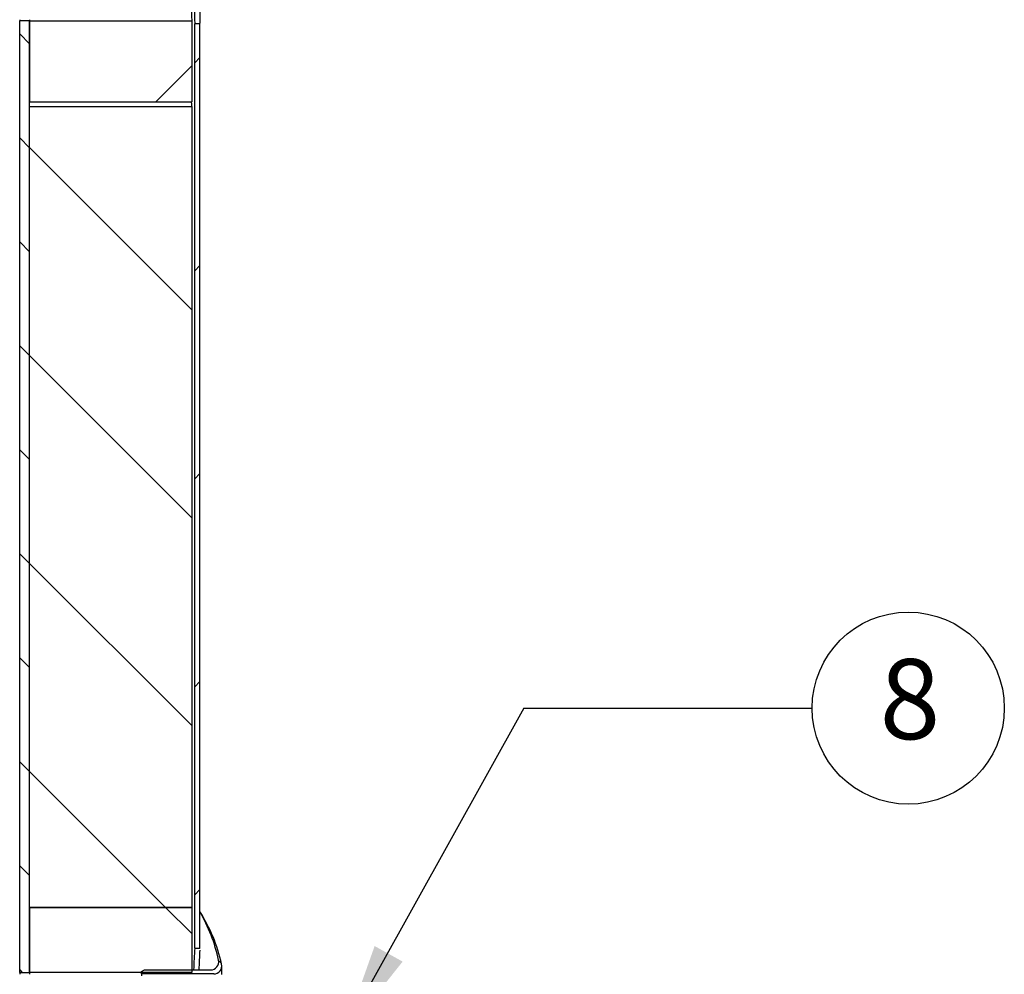
# Model space of a CAD drawing. Units: millimetres. Extents: x -1330 to 7030, y -3406 to 2494.
# Drawn here: x 645 to 1097, y -743 to -305 of the extents above; entities that cross this region are included whole.
import ezdxf

# ---------------------------------------------------------------- set-up
doc = ezdxf.new("R2010")
doc.units = ezdxf.units.MM
for name, color, linetype in [('200020664_INSULA', 7, 'Continuous'), ('200020689_INSULA', 7, 'Continuous'), ('200021417-001', 7, 'Continuous'), ('200021422-001', 7, 'Continuous'), ('200021423-001', 7, 'Continuous'), ('300026695-001', 7, 'Continuous'), ('construction', 7, 'Continuous')]:
    doc.layers.add(name, color=color, linetype=linetype)
doc.layers.add('Testi', color=7, linetype='Continuous', lineweight=0)
doc.styles.add('Century', font='GOTHIC.TTF')
pattern_1 = [(135, (0, 0), (-4.490128060534577, -4.490128060534576), [])]
pattern_2 = [(45, (0, 0), (-4.490128060534576, 4.490128060534577), [])]

# ---------------------------------------------------------------- blocks, each defined once
blk = doc.blocks.new('SE5')
at = {"layer": '200020664_INSULA', "linetype": 'Continuous'}
h = blk.add_hatch(dxfattribs=at)
h.set_pattern_fill('LINE', scale=2, angle=45, style=0)
h.set_pattern_definition(pattern_2)
h.paths.add_polyline_path([(145.4419690406748, 111.0898203466375), (138.4419690406748, 111.0898203466375), (138.4419690406748, 107.5898203466375), (145.4419690406748, 107.5898203466375)])
at = {"layer": '200020689_INSULA', "linetype": 'Continuous'}
h = blk.add_hatch(dxfattribs=at)
h.set_pattern_fill('LINE', scale=2, angle=135, style=0)
h.set_pattern_definition(pattern_1)
h.paths.add_polyline_path([(145.4419690406748, 72.80006121450313), (138.4419690406748, 72.80006121450313), (138.4419690406748, 70.00006121450313), (145.4419690406748, 70.00006121450313)])
at = {"layer": '200021417-001', "linetype": 'Continuous'}
h = blk.add_hatch(dxfattribs=at)
h.set_pattern_fill('LINE', scale=2, angle=135, style=0)
h.set_pattern_definition(pattern_1)
h.paths.add_polyline_path([(138.4419690406748, 72.80006121450313), (145.4419690406748, 72.80006121450313), (145.4419690406748, 107.3798203466375), (138.4419690406748, 107.3798203466375)])
at = {"layer": '200021422-001', "linetype": 'Continuous'}
h = blk.add_hatch(dxfattribs=at)
h.set_pattern_fill('LINE', angle=135, style=0)
h.set_pattern_definition([(135, (0, 0), (-2.245064030267288, -2.245064030267288), [])])
h.paths.add_polyline_path([(138.0219690406749, 70.00006121452257), (138.4419690406749, 70.00006121452257), (138.4419690406748, 111.0898203466375), (138.0219690406749, 111.0898203466375)])
at = {"layer": '200021423-001', "linetype": 'Continuous'}
h = blk.add_hatch(dxfattribs=at)
h.set_pattern_fill('LINE', scale=2, angle=45, style=0)
h.set_pattern_definition(pattern_2)
h.paths.add_polyline_path([(145.574383647836, 71.05006121450307), (145.7983845981523, 71.05006121450307), (145.7983845981523, 110.9498203466375), (145.5743836478359, 110.9498203466375)])
at = {"layer": '300026695-001', "linetype": 'Continuous'}
h = blk.add_hatch(dxfattribs=at)
h.set_pattern_fill('LINE', scale=2, angle=135, style=0)
h.set_pattern_definition(pattern_1)
edge = h.paths.add_edge_path()
edge.add_line((143.2719690406749, 70.03506121450313), (143.2719690406749, 69.93006121450313))
edge.add_line((143.2719690406749, 69.93006121450313), (146.3936617897627, 69.93006121450313))
edge.add_arc((146.3936617897627, 70.28006121450314), 0.35, 270, 372.4623189943927)
edge.add_arc((139.9003481644885, 68.84500784830777), 7, 12.46231899439628, 32.68415782888489)
edge.add_arc((139.7495811534829, 69.09100566588525), 7.000000000000003, 11.836590274019386, 30.322396375492303, ccw=False)
edge.add_arc((146.2581795018438, 70.45506121450313), 0.35, -90, 11.836590274020296, ccw=False)
edge.add_line((146.2581795018438, 70.10506121450314), (143.4119690406748, 70.10506121450315))
edge.add_line((143.4119690406748, 70.10506121450315), (143.2719690406748, 70.03506121450314))
at = {"layer": '200020664_INSULA', "color": 7, "linetype": 'Continuous'}
for p, q in [((138.4419690406748, 111.0898203466375), (138.4419690406748, 107.5898203466375)), ((138.4419690406748, 111.0898203466375), (145.4419690406749, 111.0898203466375)), ((145.4419690406748, 111.0898203466375), (145.4419690406748, 107.5898203466375)), ((138.4419690406748, 107.5898203466375), (145.4419690406749, 107.5898203466375))]:
    blk.add_line(p, q, dxfattribs=at)
for centre, radius, start, end in [((197.9204068561552, 112.6298203466375), 52.50102889994856, 178.3191156377462, 181.6808843622537), ((183.9170879266134, 112.6298203466375), 45.50118721187663, 181.8987174385428, 181.9395615853025)]:
    blk.add_arc(centre, radius, start, end, dxfattribs=at)
at = {"layer": '200020689_INSULA', "color": 7, "linetype": 'Continuous'}
for p, q in [((138.4419690406748, 72.80006121450313), (138.4419690406748, 70.00006121450313)), ((145.4419690406748, 72.80006121450313), (138.4419690406748, 72.80006121450313)), ((145.4419690406748, 72.80006121450313), (145.4419690406748, 70.00006121450313)), ((145.4419690406748, 70.00006121450313), (138.4419690406748, 70.00006121450313))]:
    blk.add_line(p, q, dxfattribs=at)
blk.add_arc((183.8788841021969, 67.55006121450322), 45.50292023934259, 176.9135481216172, 177.0135715700602, dxfattribs=at)
at = {"layer": '200021417-001', "color": 7, "linetype": 'Continuous'}
for p, q in [((138.4419690406748, 72.80006121450313), (138.4419690406748, 107.3798203466375)), ((145.4419690406748, 107.3798203466375), (138.4419690406748, 107.3798203466375)), ((145.4419690406748, 107.3798203466375), (145.4419690406748, 72.80006121450313)), ((138.4419690406748, 72.80006121450313), (145.4419690406748, 72.80006121450313))]:
    blk.add_line(p, q, dxfattribs=at)
blk.add_arc((197.6857547557811, 112.6298203466375), 52.50691045801437, 185.5236545101993, 185.7384126065718, dxfattribs=at)
at = {"layer": '200021422-001', "color": 7, "linetype": 'Continuous'}
for p, q in [((138.0219690406749, 70.00006121452257), (138.0219690406749, 111.0898203466375)), ((138.4419690406749, 111.0898203466375), (138.0219690406749, 111.0898203466375)), ((138.4419690406748, 70.00006121452257), (138.4419690406748, 111.0898203466375)), ((138.0219690406749, 70.00006121452257), (138.4419690406748, 70.00006121452257))]:
    blk.add_line(p, q, dxfattribs=at)
for centre, radius, start, end in [((183.0770715977132, 112.6298203466375), 45.08141375805823, 181.9018006941599, 181.9576287198867), ((183.917301547081, 112.6298203466372), 45.50140070995828, 181.8842443873193, 181.9395524811664), ((183.0378164180898, 67.55006121452256), 45.08246904403881, 176.8847347762842, 176.9880224099017), ((183.8784094142356, 67.55006121452256), 45.50244623995656, 176.9135159388842, 177.0158558497371)]:
    blk.add_arc(centre, radius, start, end, dxfattribs=at)
at = {"layer": '200021423-001', "color": 7, "linetype": 'Continuous'}
for p, q in [((145.574383647836, 71.05006121450307), (145.5743836478359, 110.9498203466375)), ((145.7983845981523, 110.9498203466375), (145.5743836478359, 110.9498203466375)), ((145.7983845981523, 71.05006121450307), (145.7983845981523, 110.9498203466375)), ((145.798607890311, 71.0323453956501), (145.798607890311, 110.966133585129)), ((145.574383647836, 71.05006121450307), (145.7983845981523, 71.05006121450307))]:
    blk.add_line(p, q, dxfattribs=at)
for centre, radius, start, end in [((209.0412688798961, 112.6298203466364), 63.48911655598541, 178.4837063189436, 181.5162936810545), ((209.5355756066456, 112.6298203466381), 63.75932808345105, 178.5305824546177, 181.476107543053), ((209.5355756066456, 112.6298203466381), 63.75932808345105, 181.5034223981005, 181.5098661493728), ((202.6293358787845, 67.55006121450307), 57.1622040694358, 176.4896255260616, 177.4344264303708), ((203.0970773444595, 67.55006121450307), 57.40548920125773, 176.5045210580461, 176.5078762827198), ((203.0970773444595, 67.55006121450307), 57.40548920125773, 176.5962701238783, 177.445312290161)]:
    blk.add_arc(centre, radius, start, end, dxfattribs=at)
at = {"layer": '300026695-001', "color": 7, "linetype": 'Continuous'}
for p, q in [((146.7436617897627, 69.90906121450313), (146.7436617897627, 70.28006121450314)), ((143.2719690406749, 70.03506121450313), (143.4119690406748, 70.10506121450312)), ((143.2719690406749, 69.93006121450313), (143.2719690406749, 70.03506121450313)), ((143.2719690406749, 69.93006121450313), (143.2719690406749, 69.85143089596215)), ((146.3936617897627, 69.93006121450313), (143.2719690406749, 69.93006121450313)), ((143.4119690406748, 70.10506121450314), (146.2581795018438, 70.10506121450314))]:
    blk.add_line(p, q, dxfattribs=at)
for centre, radius, start, end in [((139.7495811534829, 69.09100566588525), 7.000000000000001, 11.83659027401936, 30.32239637549224), ((139.9003481644885, 68.84500784830777), 6.999999999999998, 12.46231899439628, 32.68415782888489), ((146.2581795018438, 70.45506121450313), 0.3499999999999925, 270, 11.83659027402034), ((146.3936617897627, 70.28006121450314), 0.3500000000000022, 270, 12.46231899439272)]:
    blk.add_arc(centre, radius, start, end, dxfattribs=at)

msp = doc.modelspace()

# ---------------------------------------------------------------- hatches: boundary and pattern name
at = {"layer": 'construction', "linetype": 'Continuous'}
msp.add_hatch(color=7, dxfattribs=at).paths.add_polyline_path([(808.3275719766682, -729.9723365990153), (793.3268253630176, -772.0889620073036), (821.1761668867048, -737.1140179552419)])

# ---------------------------------------------------------------- linework, layer by layer
msp.add_circle((1053.222185188753, -620.7390026491063), 44.1)
at = {"layer": 'construction', "color": 7, "linetype": 'Continuous'}
msp.add_line((876.8221851887531, -620.7390026491063), (1009.122185188753, -620.7390026491063), dxfattribs=at)
msp.add_lwpolyline([(876.8221851887531, -620.7390026491063), (792.6967854403408, -772.0889620073029)], dxfattribs=at)

# ---------------------------------------------------------------- block references
at = {"layer": 'construction', "xscale": 10.63198324022346, "yscale": 10.63198324022346, "zscale": 10.63198324022346}
msp.add_blockref('SE5', (-821.9849031212307, -1486.283455079019), dxfattribs=at)

# ---------------------------------------------------------------- texts
at = {"layer": 'Testi', "lineweight": 0, "transparency": 33554687, "insert": (1040.109490346865, -616.5957071020449), "char_height": 36.75, "width": 51.56682559243707, "attachment_point": 4, "style": 'Century'}
msp.add_mtext('{\\C7;8}', dxfattribs=at)

doc.saveas('drawing.dxf')
